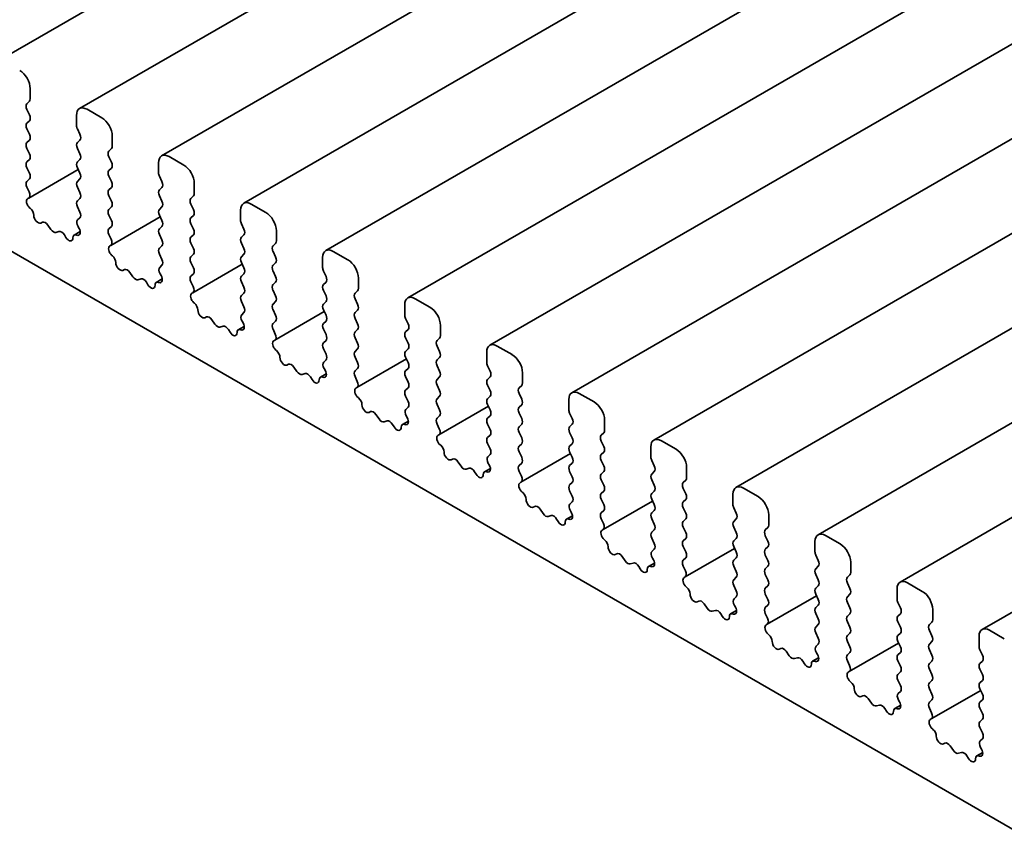
# Model space of a CAD drawing. Units: millimetres. Extents: x 0 to 3559, y 0 to 562.
# Drawn here: x 391 to 425, y 170 to 197 of the extents above; entities that cross this region are included whole.
import ezdxf

# ---------------------------------------------------------------- set-up
doc = ezdxf.new("R2010")
doc.units = ezdxf.units.MM
doc.header["$LTSCALE"] = 1.5
doc.layers.add('Visible (ISO)', color=7, linetype='Continuous', lineweight=35)

msp = doc.modelspace()

# ---------------------------------------------------------------- linework, layer by layer
at = {"layer": 'Visible (ISO)'}
for p, q in [((390.714, 196.0748), (456.475, 234.0419)), ((393.4717, 194.4826), (459.2327, 232.4497)), ((396.2295, 192.8905), (461.9904, 230.8575)), ((398.9872, 191.2983), (464.7481, 229.2654)), ((401.7449, 189.7061), (467.5058, 227.6732)), ((404.5026, 188.1139), (470.2635, 226.081)), ((407.2603, 186.5218), (473.0213, 224.4889)), ((410.018, 184.9296), (475.779, 222.8967)), ((412.7758, 183.3374), (478.5367, 221.3045)), ((415.5335, 181.7453), (481.2944, 219.7124)), ((418.2912, 180.1531), (484.0521, 218.1202)), ((421.0489, 178.5609), (486.8098, 216.528)), ((423.8066, 176.9688), (489.5676, 214.9359)), ((353.8409, 211.2369), (425.8244, 169.6772)), ((391.8126, 194.8089), (391.8126, 195.1519)), ((391.6994, 194.6456), (391.7843, 194.7273)), ((391.7843, 194.2701), (391.6994, 194.4497)), ((393.3682, 194.2537), (393.3682, 193.9108)), ((394.2167, 194.1721), (393.7217, 194.4579)), ((391.6994, 193.9925), (391.7843, 194.0741)), ((391.7843, 193.6169), (391.6994, 193.7965)), ((393.3965, 193.7965), (393.4813, 193.6169)), ((391.6994, 193.3393), (391.7843, 193.4209)), ((393.4813, 193.4209), (393.3965, 193.3393)), ((394.5703, 193.2168), (394.5703, 193.5597)), ((391.7843, 192.9637), (391.6994, 193.1433)), ((393.3965, 193.1433), (393.4813, 192.9637)), ((394.4571, 193.0535), (394.542, 193.1351)), ((391.6994, 192.6861), (391.7843, 192.7677)), ((393.4813, 192.7677), (393.3965, 192.6861)), ((394.542, 192.6779), (394.4571, 192.8575)), ((396.1259, 192.6616), (396.1259, 192.3186)), ((396.9744, 192.5799), (396.4795, 192.8657)), ((391.7843, 192.3105), (391.6994, 192.4901)), ((391.761, 191.4729), (393.4236, 192.4328)), ((393.3965, 192.4901), (393.4813, 192.3105)), ((394.4571, 192.4003), (394.542, 192.4819)), ((391.6994, 192.0329), (391.7843, 192.1145)), ((393.4813, 192.1145), (393.3965, 192.0329)), ((394.542, 192.0247), (394.4571, 192.2043)), ((396.1542, 192.2043), (396.239, 192.0247)), ((397.328, 191.6246), (397.328, 191.9675)), ((391.7741, 191.6787), (391.6994, 191.8369)), ((393.3965, 191.8369), (393.4813, 191.6573)), ((394.4571, 191.7471), (394.542, 191.8287)), ((396.239, 191.8287), (396.1542, 191.7471)), ((391.7291, 191.4547), (391.7607, 191.4727)), ((393.4813, 191.4613), (393.3965, 191.3797)), ((394.542, 191.3715), (394.4571, 191.5511)), ((396.1542, 191.5511), (396.239, 191.3715)), ((397.2148, 191.4613), (397.2997, 191.543)), ((391.8201, 191.1215), (391.7988, 191.1391)), ((393.3965, 191.1837), (393.4813, 191.0041)), ((394.4571, 191.0939), (394.542, 191.1755)), ((396.239, 191.1755), (396.1542, 191.0939)), ((397.2997, 191.0857), (397.2148, 191.2654)), ((398.8836, 191.0694), (398.8836, 190.7265)), ((399.7321, 190.9877), (399.2372, 191.2735)), ((392.221, 190.6601), (392.1685, 190.6346)), ((393.4813, 190.8081), (393.4066, 190.7362)), ((394.542, 190.7183), (394.4571, 190.8979)), ((394.5187, 189.8807), (396.1813, 190.8406)), ((396.1542, 190.8979), (396.239, 190.7183)), ((397.2148, 190.8081), (397.2997, 190.8898)), ((392.5055, 190.4162), (392.4016, 190.5662)), ((392.7792, 190.3482), (392.6752, 190.3182)), ((393.2908, 190.2283), (393.4919, 190.3444)), ((393.42, 190.5147), (393.4516, 190.4602)), ((394.4571, 190.4407), (394.542, 190.5223)), ((396.239, 190.5223), (396.1542, 190.4407)), ((397.2997, 190.4325), (397.2148, 190.6122)), ((398.9119, 190.6122), (398.9968, 190.4325)), ((400.0857, 190.0324), (400.0857, 190.3754)), ((393.0123, 190.1475), (392.9597, 190.2336)), ((393.382, 190.2251), (393.3607, 190.232)), ((394.5318, 190.0866), (394.4571, 190.2447)), ((396.1542, 190.2447), (396.239, 190.0651)), ((397.2148, 190.1549), (397.2997, 190.2366)), ((397.2997, 189.7793), (397.2148, 189.959)), ((398.9968, 190.2366), (398.9119, 190.1549)), ((398.9119, 189.959), (398.9968, 189.7793)), ((394.4868, 189.8625), (394.5184, 189.8806)), ((396.239, 189.8691), (396.1542, 189.7875)), ((399.9726, 189.8691), (400.0574, 189.9508)), ((400.0574, 189.4936), (399.9726, 189.6732)), ((402.4899, 189.3956), (401.9949, 189.6813)), ((394.5778, 189.5293), (394.5565, 189.547)), ((396.1542, 189.5915), (396.239, 189.4119)), ((397.2148, 189.5017), (397.2997, 189.5834)), ((397.2997, 189.1261), (397.2148, 189.3058)), ((398.9968, 189.5834), (398.9119, 189.5017)), ((398.9119, 189.3058), (398.9968, 189.1261)), ((399.9726, 189.2159), (400.0574, 189.2976)), ((401.6413, 189.4772), (401.6413, 189.1343)), ((394.9787, 189.0679), (394.9262, 189.0425)), ((395.2632, 188.824), (395.1593, 188.9741)), ((396.239, 189.2159), (396.1643, 189.1441)), ((397.2764, 188.2885), (398.939, 189.2484)), ((400.0574, 188.8404), (399.9726, 189.02)), ((401.6696, 189.02), (401.7545, 188.8404)), ((395.5369, 188.7561), (395.4329, 188.726)), ((395.77, 188.5553), (395.7175, 188.6414)), ((396.0485, 188.6361), (396.2496, 188.7522)), ((396.1397, 188.6329), (396.1184, 188.6398)), ((396.1777, 188.9226), (396.2093, 188.868)), ((397.2148, 188.8485), (397.2997, 188.9302)), ((397.2896, 188.4944), (397.2148, 188.6526)), ((398.9968, 188.9302), (398.9119, 188.8485)), ((398.9119, 188.6526), (398.9968, 188.4729)), ((399.9726, 188.5627), (400.0574, 188.6444)), ((401.7545, 188.6444), (401.6696, 188.5627)), ((402.8434, 188.4403), (402.8434, 188.7832)), ((400.0574, 188.1872), (399.9726, 188.3668)), ((401.6696, 188.3668), (401.7545, 188.1872)), ((402.7303, 188.277), (402.8151, 188.3586)), ((397.2445, 188.2703), (397.2762, 188.2884)), ((398.9968, 188.277), (398.9119, 188.1953)), ((398.9119, 187.9994), (398.9968, 187.8197)), ((399.9726, 187.9096), (400.0574, 187.9912)), ((401.7545, 187.9912), (401.6696, 187.9096)), ((402.8151, 187.9014), (402.7303, 188.081)), ((405.2476, 187.8034), (404.7526, 188.0892)), ((397.3355, 187.9371), (397.3142, 187.9548)), ((400.0574, 187.534), (399.9726, 187.7136)), ((400.0341, 186.6964), (401.6967, 187.6563)), ((401.6696, 187.7136), (401.7545, 187.534)), ((402.7303, 187.6238), (402.8151, 187.7054)), ((404.3991, 187.8851), (404.3991, 187.5421)), ((397.7364, 187.4757), (397.6839, 187.4503)), ((398.0209, 187.2319), (397.917, 187.3819)), ((398.9968, 187.6238), (398.922, 187.5519)), ((398.9354, 187.3304), (398.9671, 187.2758)), ((399.9726, 187.2564), (400.0574, 187.338)), ((401.7545, 187.338), (401.6696, 187.2564)), ((402.8151, 187.2482), (402.7303, 187.4278)), ((404.4273, 187.4278), (404.5122, 187.2482)), ((398.2946, 187.1639), (398.1907, 187.1339)), ((398.5277, 186.9631), (398.4752, 187.0492)), ((398.8062, 187.0439), (399.0073, 187.16)), ((398.8974, 187.0407), (398.8761, 187.0477)), ((400.0473, 186.9022), (399.9726, 187.0604)), ((401.6696, 187.0604), (401.7545, 186.8808)), ((402.7303, 186.9706), (402.8151, 187.0522)), ((404.5122, 187.0522), (404.4273, 186.9706)), ((405.6011, 186.8481), (405.6011, 187.191)), ((400.0023, 186.6782), (400.0339, 186.6962)), ((401.7545, 186.6848), (401.6696, 186.6032)), ((402.8151, 186.595), (402.7303, 186.7746)), ((404.4273, 186.7746), (404.5122, 186.595)), ((405.488, 186.6848), (405.5729, 186.7665)), ((400.0932, 186.345), (400.0719, 186.3626)), ((401.6696, 186.4072), (401.7545, 186.2276)), ((402.7303, 186.3174), (402.8151, 186.399)), ((404.5122, 186.399), (404.4273, 186.3174)), ((405.5729, 186.3092), (405.488, 186.4888)), ((408.0053, 186.2112), (407.5103, 186.497)), ((401.7545, 186.0316), (401.6798, 185.9597)), ((402.8151, 185.9418), (402.7303, 186.1214)), ((402.7919, 185.1042), (404.4544, 186.0641)), ((404.4273, 186.1214), (404.5122, 185.9418)), ((405.488, 186.0316), (405.5729, 186.1133)), ((407.1568, 186.2929), (407.1568, 185.95)), ((400.4941, 185.8836), (400.4416, 185.8581)), ((400.7787, 185.6397), (400.6747, 185.7897)), ((401.6932, 185.7382), (401.7248, 185.6837)), ((402.7303, 185.6642), (402.8151, 185.7458)), ((404.5122, 185.7458), (404.4273, 185.6642)), ((405.5729, 185.656), (405.488, 185.8357)), ((407.1851, 185.8357), (407.2699, 185.656)), ((401.0523, 185.5717), (400.9484, 185.5417)), ((401.2854, 185.371), (401.2329, 185.457)), ((401.5639, 185.4518), (401.765, 185.5679)), ((401.6551, 185.4485), (401.6338, 185.4555)), ((402.805, 185.3101), (402.7303, 185.4682)), ((404.4273, 185.4682), (404.5122, 185.2886)), ((405.488, 185.3784), (405.5729, 185.4601)), ((407.2699, 185.4601), (407.1851, 185.3784)), ((408.3589, 185.2559), (408.3589, 185.5989)), ((402.76, 185.086), (402.7916, 185.1041)), ((404.5122, 185.0926), (404.4273, 185.011)), ((405.5729, 185.0028), (405.488, 185.1825)), ((407.1851, 185.1825), (407.2699, 185.0028)), ((408.2457, 185.0926), (408.3306, 185.1743)), ((402.8509, 184.7528), (402.8296, 184.7705)), ((404.4273, 184.815), (404.5122, 184.6354)), ((405.488, 184.7252), (405.5729, 184.8069)), ((407.2699, 184.8069), (407.1851, 184.7252)), ((408.3306, 184.7171), (408.2457, 184.8967)), ((409.9145, 184.7007), (409.9145, 184.3578)), ((410.763, 184.6191), (410.268, 184.9048)), ((404.5122, 184.4394), (404.4375, 184.3676)), ((405.5729, 184.3496), (405.488, 184.5293)), ((405.5496, 183.512), (407.2121, 184.4719)), ((407.1851, 184.5293), (407.2699, 184.3496)), ((408.2457, 184.4394), (408.3306, 184.5211)), ((403.2519, 184.2914), (403.1993, 184.266)), ((403.5364, 184.0475), (403.4324, 184.1976)), ((404.4509, 184.1461), (404.4825, 184.0915)), ((405.488, 184.072), (405.5729, 184.1537)), ((407.2699, 184.1537), (407.1851, 184.072)), ((408.3306, 184.0639), (408.2457, 184.2435)), ((409.9428, 184.2435), (410.0276, 184.0639)), ((411.1166, 183.6638), (411.1166, 184.0067)), ((403.81, 183.9796), (403.7061, 183.9495)), ((404.0431, 183.7788), (403.9906, 183.8649)), ((404.3216, 183.8596), (404.5227, 183.9757)), ((404.4128, 183.8564), (404.3915, 183.8633)), ((405.5627, 183.7179), (405.488, 183.8761)), ((407.1851, 183.8761), (407.2699, 183.6964)), ((408.2457, 183.7862), (408.3306, 183.8679)), ((410.0276, 183.8679), (409.9428, 183.7862)), ((405.5177, 183.4938), (405.5493, 183.5119)), ((407.2699, 183.5005), (407.1851, 183.4188)), ((408.3306, 183.4107), (408.2457, 183.5903)), ((409.9428, 183.5903), (410.0276, 183.4107)), ((411.0034, 183.5005), (411.0883, 183.5821)), ((405.6086, 183.1606), (405.5873, 183.1783)), ((407.1851, 183.2229), (407.2699, 183.0432)), ((408.2457, 183.133), (408.3306, 183.2147)), ((410.0276, 183.2147), (409.9428, 183.133)), ((411.0883, 183.1249), (411.0034, 183.3045)), ((412.6722, 183.1086), (412.6722, 182.7656)), ((413.5207, 183.0269), (413.0258, 183.3127)), ((406.0096, 182.6992), (405.9571, 182.6738)), ((407.2699, 182.8473), (407.1952, 182.7754)), ((408.3306, 182.7575), (408.2457, 182.9371)), ((408.3073, 181.9199), (409.9699, 182.8798)), ((409.9428, 182.9371), (410.0276, 182.7575)), ((411.0034, 182.8473), (411.0883, 182.9289)), ((406.2941, 182.4554), (406.1901, 182.6054)), ((406.5678, 182.3874), (406.4638, 182.3574)), ((407.0794, 182.2674), (407.2805, 182.3835)), ((407.2086, 182.5539), (407.2402, 182.4993)), ((408.2457, 182.4798), (408.3306, 182.5615)), ((410.0276, 182.5615), (409.9428, 182.4798)), ((411.0883, 182.4717), (411.0034, 182.6513)), ((412.7005, 182.6513), (412.7853, 182.4717)), ((413.8743, 182.0716), (413.8743, 182.4145)), ((406.8009, 182.1866), (406.7483, 182.2727)), ((407.1706, 182.2642), (407.1493, 182.2712)), ((408.3204, 182.1257), (408.2457, 182.2839)), ((409.9428, 182.2839), (410.0276, 182.1043)), ((411.0034, 182.1941), (411.0883, 182.2757)), ((412.7853, 182.2757), (412.7005, 182.1941)), ((408.2754, 181.9017), (408.307, 181.9197)), ((410.0276, 181.9083), (409.9428, 181.8267)), ((411.0883, 181.8185), (411.0034, 181.9981)), ((412.7005, 181.9981), (412.7853, 181.8185)), ((413.7611, 181.9083), (413.846, 181.99)), ((413.846, 181.5327), (413.7611, 181.7123)), ((416.2784, 181.4347), (415.7835, 181.7205)), ((408.3664, 181.5685), (408.3451, 181.5861)), ((409.9428, 181.6307), (410.0276, 181.4511)), ((411.0034, 181.5409), (411.0883, 181.6225)), ((412.7853, 181.6225), (412.7005, 181.5409)), ((415.4299, 181.5164), (415.4299, 181.1735)), ((408.7673, 181.1071), (408.7148, 181.0816)), ((410.0276, 181.2551), (409.9529, 181.1832)), ((411.0883, 181.1653), (411.0034, 181.3449)), ((411.065, 180.3277), (412.7276, 181.2876)), ((412.7005, 181.3449), (412.7853, 181.1653)), ((413.7611, 181.2551), (413.846, 181.3368)), ((413.846, 180.8795), (413.7611, 181.0591)), ((415.4582, 181.0591), (415.5431, 180.8795)), ((409.0518, 180.8632), (408.9479, 181.0132)), ((409.3255, 180.7952), (409.2215, 180.7652)), ((409.8371, 180.6753), (410.0382, 180.7914)), ((409.9663, 180.9617), (409.9979, 180.9072)), ((411.0034, 180.8877), (411.0883, 180.9693)), ((411.0781, 180.5336), (411.0034, 180.6917)), ((412.7853, 180.9693), (412.7005, 180.8877)), ((412.7005, 180.6917), (412.7853, 180.5121)), ((416.632, 180.4794), (416.632, 180.8224)), ((409.5586, 180.5945), (409.506, 180.6805)), ((409.9283, 180.672), (409.907, 180.679)), ((413.7611, 180.6019), (413.846, 180.6836)), ((413.846, 180.2263), (413.7611, 180.4059)), ((415.5431, 180.6836), (415.4582, 180.6019)), ((415.4582, 180.4059), (415.5431, 180.2263)), ((416.5189, 180.3161), (416.6037, 180.3978)), ((411.0331, 180.3095), (411.0647, 180.3276)), ((412.7853, 180.3161), (412.7005, 180.2345)), ((412.7005, 180.0385), (412.7853, 179.8589)), ((413.7611, 179.9487), (413.846, 180.0304)), ((415.5431, 180.0304), (415.4582, 179.9487)), ((416.6037, 179.9405), (416.5189, 180.1202)), ((419.0362, 179.8426), (418.5412, 180.1283)), ((411.1241, 179.9763), (411.1028, 179.994)), ((413.846, 179.5731), (413.7611, 179.7528)), ((413.8227, 178.7355), (415.4853, 179.6954)), ((415.4582, 179.7528), (415.5431, 179.5731)), ((416.5189, 179.6629), (416.6037, 179.7446)), ((418.1876, 179.9242), (418.1876, 179.5813)), ((411.525, 179.5149), (411.4725, 179.4895)), ((411.8095, 179.271), (411.7056, 179.4211)), ((412.7853, 179.6629), (412.7106, 179.591)), ((412.724, 179.3696), (412.7556, 179.315)), ((413.7611, 179.2955), (413.846, 179.3772)), ((415.5431, 179.3772), (415.4582, 179.2955)), ((416.6037, 179.2873), (416.5189, 179.467)), ((418.2159, 179.467), (418.3008, 179.2873)), ((412.0832, 179.203), (411.9792, 179.173)), ((412.3163, 179.0023), (412.2638, 179.0884)), ((412.5948, 179.0831), (412.7959, 179.1992)), ((412.686, 179.0799), (412.6647, 179.0868)), ((413.8359, 178.9414), (413.7611, 179.0996)), ((415.4582, 179.0996), (415.5431, 178.9199)), ((416.5189, 179.0097), (416.6037, 179.0914)), ((418.3008, 179.0914), (418.2159, 179.0097)), ((419.3897, 178.8873), (419.3897, 179.2302)), ((413.7908, 178.7173), (413.8225, 178.7354)), ((415.5431, 178.724), (415.4582, 178.6423)), ((416.6037, 178.6342), (416.5189, 178.8138)), ((418.2159, 178.8138), (418.3008, 178.6342)), ((419.2766, 178.724), (419.3614, 178.8056)), ((413.8818, 178.3841), (413.8605, 178.4018)), ((415.4582, 178.4464), (415.5431, 178.2667)), ((416.5189, 178.3565), (416.6037, 178.4382)), ((418.3008, 178.4382), (418.2159, 178.3565)), ((419.3614, 178.3484), (419.2766, 178.528)), ((421.7939, 178.2504), (421.2989, 178.5362)), ((415.5431, 178.0708), (415.4683, 177.9989)), ((416.6037, 177.981), (416.5189, 178.1606)), ((416.5804, 177.1434), (418.243, 178.1032)), ((418.2159, 178.1606), (418.3008, 177.981)), ((419.2766, 178.0708), (419.3614, 178.1524)), ((420.9454, 178.332), (420.9454, 177.9891)), ((414.2827, 177.9227), (414.2302, 177.8973)), ((414.5672, 177.6789), (414.4633, 177.8289)), ((415.4817, 177.7774), (415.5134, 177.7228)), ((416.5189, 177.7033), (416.6037, 177.785)), ((418.3008, 177.785), (418.2159, 177.7033)), ((419.3614, 177.6952), (419.2766, 177.8748)), ((420.9736, 177.8748), (421.0585, 177.6952)), ((414.8409, 177.6109), (414.737, 177.5809)), ((415.074, 177.4101), (415.0215, 177.4962)), ((415.3525, 177.4909), (415.5536, 177.607)), ((415.4437, 177.4877), (415.4224, 177.4946)), ((416.5936, 177.3492), (416.5189, 177.5074)), ((418.2159, 177.5074), (418.3008, 177.3278)), ((419.2766, 177.4176), (419.3614, 177.4992)), ((421.0585, 177.4992), (420.9736, 177.4176)), ((422.1474, 177.2951), (422.1474, 177.638)), ((416.5486, 177.1251), (416.5802, 177.1432)), ((418.3008, 177.1318), (418.2159, 177.0501)), ((419.3614, 177.042), (419.2766, 177.2216)), ((420.9736, 177.2216), (421.0585, 177.042)), ((422.0343, 177.1318), (422.1191, 177.2134)), ((416.6395, 176.792), (416.6182, 176.8096)), ((418.2159, 176.8542), (418.3008, 176.6746)), ((419.2766, 176.7644), (419.3614, 176.846)), ((421.0585, 176.846), (420.9736, 176.7644)), ((422.1191, 176.7562), (422.0343, 176.9358)), ((423.7031, 176.7399), (423.7031, 176.397)), ((424.5516, 176.6582), (424.0566, 176.944)), ((418.3008, 176.4786), (418.2261, 176.4067)), ((419.3614, 176.3888), (419.2766, 176.5684)), ((419.3382, 175.5512), (421.0007, 176.5111)), ((420.9736, 176.5684), (421.0585, 176.3888)), ((422.0343, 176.4786), (422.1191, 176.5602)), ((417.0404, 176.3306), (416.9879, 176.3051)), ((417.325, 176.0867), (417.221, 176.2367)), ((418.2395, 176.1852), (418.2711, 176.1307)), ((419.2766, 176.1112), (419.3614, 176.1928)), ((421.0585, 176.1928), (420.9736, 176.1112)), ((422.1191, 176.103), (422.0343, 176.2826)), ((423.7314, 176.2826), (423.8162, 176.103)), ((417.5986, 176.0187), (417.4947, 175.9887)), ((417.8317, 175.818), (417.7792, 175.904)), ((418.1102, 175.8987), (418.3113, 176.0148)), ((418.2014, 175.8955), (418.1801, 175.9025)), ((419.3513, 175.7571), (419.2766, 175.9152)), ((420.9736, 175.9152), (421.0585, 175.7356)), ((422.0343, 175.8254), (422.1191, 175.9071)), ((423.8162, 175.9071), (423.7314, 175.8254)), ((419.3063, 175.533), (419.3379, 175.551)), ((421.0585, 175.5396), (420.9736, 175.458)), ((422.1191, 175.4498), (422.0343, 175.6294)), ((423.7314, 175.6294), (423.8162, 175.4498)), ((419.3972, 175.1998), (419.3759, 175.2174)), ((420.9736, 175.262), (421.0585, 175.0824)), ((422.0343, 175.1722), (422.1191, 175.2539)), ((423.8162, 175.2539), (423.7314, 175.1722)), ((419.7982, 174.7384), (419.7456, 174.713)), ((421.0585, 174.8864), (420.9838, 174.8145)), ((422.1191, 174.7966), (422.0343, 174.9762)), ((422.0959, 173.959), (423.7584, 174.9189)), ((423.7314, 174.9762), (423.8162, 174.7966)), ((420.0827, 174.4945), (419.9787, 174.6446)), ((420.3563, 174.4265), (420.2524, 174.3965)), ((420.8679, 174.3066), (421.069, 174.4227)), ((420.9972, 174.5931), (421.0288, 174.5385)), ((422.0343, 174.519), (422.1191, 174.6007)), ((423.8162, 174.6007), (423.7314, 174.519)), ((420.5894, 174.2258), (420.5369, 174.3119)), ((420.9591, 174.3034), (420.9378, 174.3103)), ((422.109, 174.1649), (422.0343, 174.323)), ((423.7314, 174.323), (423.8162, 174.1434)), ((422.064, 173.9408), (422.0956, 173.9589)), ((423.8162, 173.9475), (423.7314, 173.8658)), ((422.1549, 173.6076), (422.1336, 173.6253)), ((423.7314, 173.6699), (423.8162, 173.4902)), ((422.5559, 173.1462), (422.5033, 173.1208)), ((423.8162, 173.2943), (423.7415, 173.2224)), ((422.8404, 172.9023), (422.7364, 173.0524)), ((423.1141, 172.8344), (423.0101, 172.8044)), ((423.6257, 172.7144), (423.8268, 172.8305)), ((423.7549, 173.0009), (423.7865, 172.9463)), ((423.3472, 172.6336), (423.2946, 172.7197)), ((423.7169, 172.7112), (423.6956, 172.7181))]:
    msp.add_line(p, q, dxfattribs=at)
for centre, major_axis, start_param, end_param in [((391.459, 195.356), (-0.25, 0.433), 3.9269908, 5.4977871), ((391.8126, 194.4823), (-0.1, 0.1732), 0.1418971, 1.4288993), ((391.6711, 194.8906), (0.1, -0.1732), 0.1418971, 0.7853982), ((391.6711, 194.2374), (0.1, -0.1732), 0.1418971, 1.4288993), ((393.7217, 194.0496), (-0.25, 0.433), 5.4977871, 7.0685835), ((391.8126, 193.8292), (-0.1, 0.1732), 0.1418971, 1.4288993), ((394.2167, 193.7638), (-0.25, 0.433), 3.9269908, 5.4977871), ((391.6711, 193.5842), (0.1, -0.1732), 0.1418971, 1.4288993), ((393.5096, 193.8292), (0.1, -0.1732), 3.9269908, 4.5704919), ((393.3682, 193.5842), (0.1, -0.1732), 0.1418971, 1.4288993), ((391.8126, 193.176), (-0.1, 0.1732), 0.1418971, 1.4288993), ((393.5096, 193.176), (-0.1, 0.1732), 0.1418971, 1.4288993), ((391.6711, 192.931), (0.1, -0.1732), 0.1418971, 1.4288993), ((393.3682, 192.931), (0.1, -0.1732), 0.1418971, 1.4288993), ((394.5703, 192.8902), (-0.1, 0.1732), 0.1418971, 1.4288993), ((394.4288, 193.2984), (0.1, -0.1732), 0.1418971, 0.7853982), ((391.8126, 192.5228), (-0.1, 0.1732), 0.1418971, 1.4288993), ((393.5096, 192.5228), (-0.1, 0.1732), 0.1418971, 1.4288993), ((394.4288, 192.6452), (0.1, -0.1732), 0.1418971, 1.4288993), ((396.4795, 192.4574), (-0.25, 0.433), 5.4977871, 7.0685835), ((391.6711, 192.2778), (0.1, -0.1732), 0.1418971, 1.4288993), ((393.3682, 192.2778), (0.1, -0.1732), 0.1418971, 1.4288993), ((394.5703, 192.237), (-0.1, 0.1732), 0.1418971, 1.4288993), ((396.2673, 192.237), (0.1, -0.1732), 3.9269908, 4.5704919), ((396.9744, 192.1717), (-0.25, 0.433), 3.9269908, 5.4977871), ((391.8126, 191.8696), (-0.1, 0.1732), 0.1418971, 1.4288993), ((393.5096, 191.8696), (-0.1, 0.1732), 0.1418971, 1.4288993), ((394.4288, 191.992), (0.1, -0.1732), 0.1418971, 1.4288993), ((396.1259, 191.992), (0.1, -0.1732), 0.1418971, 1.4288993), ((391.661, 191.6461), (0.1, -0.1732), 6.2806299, 7.7120846), ((393.3682, 191.6246), (0.1, -0.1732), 0.1418971, 1.4288993), ((394.5703, 191.5838), (-0.1, 0.1732), 0.1418971, 1.4288993), ((396.2673, 191.5838), (-0.1, 0.1732), 0.1418971, 1.4288993), ((397.1866, 191.7063), (0.1, -0.1732), 0.1418971, 0.7853982), ((391.8289, 191.2813), (-0.1, 0.1732), 6.2806299, 8.424896), ((393.5096, 191.2164), (-0.1, 0.1732), 0.1418971, 1.4288993), ((394.4288, 191.3388), (0.1, -0.1732), 0.1418971, 1.4288993), ((396.1259, 191.3388), (0.1, -0.1732), 0.1418971, 1.4288993), ((397.328, 191.298), (-0.1, 0.1732), 0.1418971, 1.4288993), ((399.2372, 190.8653), (-0.25, 0.433), 5.4977871, 7.0685835), ((391.79, 190.9793), (-0.1, 0.1732), 3.908889, 5.2833033), ((393.3682, 190.9714), (0.1, -0.1732), 0.1418971, 1.4288993), ((394.5703, 190.9306), (-0.1, 0.1732), 0.1418971, 1.4288993), ((396.2673, 190.9306), (-0.1, 0.1732), 0.1418971, 1.4288993), ((397.1866, 191.0531), (0.1, -0.1732), 0.1418971, 1.4288993), ((399.7321, 190.5795), (-0.25, 0.433), 3.9269908, 5.4977871), ((392.0728, 190.8101), (0.1, -0.1732), 3.908889, 6.2411949), ((392.3167, 190.4846), (-0.1, 0.1732), 4.854286, 6.2411949), ((393.5198, 190.5729), (-0.1, 0.1732), 0.1418971, 1.5733518), ((394.4288, 190.6856), (0.1, -0.1732), 0.1418971, 1.4288993), ((396.1259, 190.6856), (0.1, -0.1732), 0.1418971, 1.4288993), ((397.328, 190.6448), (-0.1, 0.1732), 0.1418971, 1.4288993), ((399.025, 190.6448), (0.1, -0.1732), 3.9269908, 4.5704919), ((392.5904, 190.4978), (0.1, -0.1732), 4.854286, 6.1412883), ((392.864, 190.1686), (-0.1, 0.1732), 4.7543794, 6.1412883), ((393.3519, 190.402), (0.1, -0.1732), 5.712271, 7.8565371), ((394.5703, 190.2774), (-0.1, 0.1732), 0.1418971, 1.4288993), ((396.2673, 190.2774), (-0.1, 0.1732), 0.1418971, 1.4288993), ((397.1866, 190.3999), (0.1, -0.1732), 0.1418971, 1.4288993), ((398.8836, 190.3999), (0.1, -0.1732), 0.1418971, 1.4288993), ((393.108, 190.2124), (0.1, -0.1732), 4.7543794, 7.0866853), ((393.3908, 190.0551), (-0.1, 0.1732), 5.712271, 7.0866853), ((394.4187, 190.0539), (0.1, -0.1732), 6.2806299, 7.7120846), ((396.1259, 190.0324), (0.1, -0.1732), 0.1418971, 1.4288993), ((397.328, 189.9916), (-0.1, 0.1732), 0.1418971, 1.4288993), ((399.025, 189.9916), (-0.1, 0.1732), 0.1418971, 1.4288993), ((399.9443, 190.1141), (0.1, -0.1732), 0.1418971, 0.7853982), ((394.5866, 189.6891), (-0.1, 0.1732), 6.2806299, 8.424896), ((396.2673, 189.6242), (-0.1, 0.1732), 0.1418971, 1.4288993), ((397.1866, 189.7467), (0.1, -0.1732), 0.1418971, 1.4288993), ((398.8836, 189.7467), (0.1, -0.1732), 0.1418971, 1.4288993), ((400.0857, 189.7058), (-0.1, 0.1732), 0.1418971, 1.4288993), ((401.9949, 189.2731), (-0.25, 0.433), 5.4977871, 7.0685835), ((394.5477, 189.3871), (-0.1, 0.1732), 3.908889, 5.2833033), ((394.8305, 189.2179), (0.1, -0.1732), 3.908889, 6.2411949), ((396.1259, 189.3792), (0.1, -0.1732), 0.1418971, 1.4288993), ((397.328, 189.3384), (-0.1, 0.1732), 0.1418971, 1.4288993), ((399.025, 189.3384), (-0.1, 0.1732), 0.1418971, 1.4288993), ((399.9443, 189.4609), (0.1, -0.1732), 0.1418971, 1.4288993), ((402.4899, 188.9873), (-0.25, 0.433), 3.9269908, 5.4977871), ((395.0744, 188.8924), (-0.1, 0.1732), 4.854286, 6.2411949), ((396.2775, 188.9808), (-0.1, 0.1732), 0.1418971, 1.5733518), ((397.1866, 189.0935), (0.1, -0.1732), 0.1418971, 1.4288993), ((398.8836, 189.0935), (0.1, -0.1732), 0.1418971, 1.4288993), ((400.0857, 189.0526), (-0.1, 0.1732), 0.1418971, 1.4288993), ((401.7828, 189.0526), (0.1, -0.1732), 3.9269908, 4.5704919), ((395.3481, 188.9057), (0.1, -0.1732), 4.854286, 6.1412883), ((395.6217, 188.5764), (-0.1, 0.1732), 4.7543794, 6.1412883), ((396.1485, 188.4629), (-0.1, 0.1732), 5.712271, 7.0866853), ((396.1096, 188.8098), (0.1, -0.1732), 5.712271, 7.8565371), ((397.328, 188.6852), (-0.1, 0.1732), 0.1418971, 1.4288993), ((399.025, 188.6852), (-0.1, 0.1732), 0.1418971, 1.4288993), ((399.9443, 188.8077), (0.1, -0.1732), 0.1418971, 1.4288993), ((401.6413, 188.8077), (0.1, -0.1732), 0.1418971, 1.4288993), ((395.8657, 188.6203), (0.1, -0.1732), 4.7543794, 7.0866853), ((397.1764, 188.4617), (0.1, -0.1732), 6.2806299, 7.7120846), ((398.8836, 188.4403), (0.1, -0.1732), 0.1418971, 1.4288993), ((400.0857, 188.3995), (-0.1, 0.1732), 0.1418971, 1.4288993), ((401.7828, 188.3995), (-0.1, 0.1732), 0.1418971, 1.4288993), ((402.702, 188.5219), (0.1, -0.1732), 0.1418971, 0.7853982), ((397.3443, 188.097), (-0.1, 0.1732), 6.2806299, 8.424896), ((399.025, 188.032), (-0.1, 0.1732), 0.1418971, 1.4288993), ((399.9443, 188.1545), (0.1, -0.1732), 0.1418971, 1.4288993), ((401.6413, 188.1545), (0.1, -0.1732), 0.1418971, 1.4288993), ((402.8434, 188.1137), (-0.1, 0.1732), 0.1418971, 1.4288993), ((404.7526, 187.6809), (-0.25, 0.433), 5.4977871, 7.0685835), ((397.3054, 187.795), (-0.1, 0.1732), 3.908889, 5.2833033), ((397.5882, 187.6258), (0.1, -0.1732), 3.908889, 6.2411949), ((398.8836, 187.7871), (0.1, -0.1732), 0.1418971, 1.4288993), ((400.0857, 187.7463), (-0.1, 0.1732), 0.1418971, 1.4288993), ((401.7828, 187.7463), (-0.1, 0.1732), 0.1418971, 1.4288993), ((402.702, 187.8687), (0.1, -0.1732), 0.1418971, 1.4288993), ((405.2476, 187.3952), (-0.25, 0.433), 3.9269908, 5.4977871), ((397.8321, 187.3003), (-0.1, 0.1732), 4.854286, 6.2411949), ((399.0352, 187.3886), (-0.1, 0.1732), 0.1418971, 1.5733518), ((399.9443, 187.5013), (0.1, -0.1732), 0.1418971, 1.4288993), ((401.6413, 187.5013), (0.1, -0.1732), 0.1418971, 1.4288993), ((402.8434, 187.4605), (-0.1, 0.1732), 0.1418971, 1.4288993), ((404.5405, 187.4605), (0.1, -0.1732), 3.9269908, 4.5704919), ((398.1058, 187.3135), (0.1, -0.1732), 4.854286, 6.1412883), ((398.3795, 186.9843), (-0.1, 0.1732), 4.7543794, 6.1412883), ((398.9062, 186.8707), (-0.1, 0.1732), 5.712271, 7.0866853), ((398.8673, 187.2177), (0.1, -0.1732), 5.712271, 7.8565371), ((400.0857, 187.0931), (-0.1, 0.1732), 0.1418971, 1.4288993), ((401.7828, 187.0931), (-0.1, 0.1732), 0.1418971, 1.4288993), ((402.702, 187.2155), (0.1, -0.1732), 0.1418971, 1.4288993), ((404.3991, 187.2155), (0.1, -0.1732), 0.1418971, 1.4288993), ((398.6234, 187.0281), (0.1, -0.1732), 4.7543794, 7.0866853), ((400.102, 186.5048), (-0.1, 0.1732), 6.2806299, 8.424896), ((399.9341, 186.8696), (0.1, -0.1732), 6.2806299, 7.7120846), ((401.6413, 186.8481), (0.1, -0.1732), 0.1418971, 1.4288993), ((402.8434, 186.8073), (-0.1, 0.1732), 0.1418971, 1.4288993), ((404.5405, 186.8073), (-0.1, 0.1732), 0.1418971, 1.4288993), ((405.6011, 186.5215), (-0.1, 0.1732), 0.1418971, 1.4288993), ((405.4597, 186.9298), (0.1, -0.1732), 0.1418971, 0.7853982), ((400.0631, 186.2028), (-0.1, 0.1732), 3.908889, 5.2833033), ((401.7828, 186.4399), (-0.1, 0.1732), 0.1418971, 1.4288993), ((402.8434, 186.1541), (-0.1, 0.1732), 0.1418971, 1.4288993), ((402.702, 186.5623), (0.1, -0.1732), 0.1418971, 1.4288993), ((404.5405, 186.1541), (-0.1, 0.1732), 0.1418971, 1.4288993), ((404.3991, 186.5623), (0.1, -0.1732), 0.1418971, 1.4288993), ((407.5103, 186.0888), (-0.25, 0.433), 5.4977871, 7.0685835), ((400.3459, 186.0336), (0.1, -0.1732), 3.908889, 6.2411949), ((401.6413, 186.1949), (0.1, -0.1732), 0.1418971, 1.4288993), ((405.6011, 185.8683), (-0.1, 0.1732), 0.1418971, 1.4288993), ((405.4597, 186.2766), (0.1, -0.1732), 0.1418971, 1.4288993), ((408.0053, 185.803), (-0.25, 0.433), 3.9269908, 5.4977871), ((400.5899, 185.7081), (-0.1, 0.1732), 4.854286, 6.2411949), ((401.7929, 185.7964), (-0.1, 0.1732), 0.1418971, 1.5733518), ((401.625, 185.6255), (0.1, -0.1732), 5.712271, 7.8565371), ((402.8434, 185.5009), (-0.1, 0.1732), 0.1418971, 1.4288993), ((402.702, 185.9091), (0.1, -0.1732), 0.1418971, 1.4288993), ((404.5405, 185.5009), (-0.1, 0.1732), 0.1418971, 1.4288993), ((404.3991, 185.9091), (0.1, -0.1732), 0.1418971, 1.4288993), ((405.4597, 185.6234), (0.1, -0.1732), 0.1418971, 1.4288993), ((407.2982, 185.8683), (0.1, -0.1732), 3.9269908, 4.5704919), ((407.1568, 185.6234), (0.1, -0.1732), 0.1418971, 1.4288993), ((400.8635, 185.7213), (0.1, -0.1732), 4.854286, 6.1412883), ((401.1372, 185.3921), (-0.1, 0.1732), 4.7543794, 6.1412883), ((401.3811, 185.4359), (0.1, -0.1732), 4.7543794, 7.0866853), ((401.6639, 185.2786), (-0.1, 0.1732), 5.712271, 7.0866853), ((405.6011, 185.2151), (-0.1, 0.1732), 0.1418971, 1.4288993), ((407.2982, 185.2151), (-0.1, 0.1732), 0.1418971, 1.4288993), ((402.8597, 184.9126), (-0.1, 0.1732), 6.2806299, 8.424896), ((402.6919, 185.2774), (0.1, -0.1732), 6.2806299, 7.7120846), ((404.5405, 184.8477), (-0.1, 0.1732), 0.1418971, 1.4288993), ((404.3991, 185.2559), (0.1, -0.1732), 0.1418971, 1.4288993), ((405.4597, 184.9702), (0.1, -0.1732), 0.1418971, 1.4288993), ((407.1568, 184.9702), (0.1, -0.1732), 0.1418971, 1.4288993), ((408.3589, 184.9293), (-0.1, 0.1732), 0.1418971, 1.4288993), ((408.2174, 185.3376), (0.1, -0.1732), 0.1418971, 0.7853982), ((402.8208, 184.6106), (-0.1, 0.1732), 3.908889, 5.2833033), ((405.6011, 184.5619), (-0.1, 0.1732), 0.1418971, 1.4288993), ((407.2982, 184.5619), (-0.1, 0.1732), 0.1418971, 1.4288993), ((408.2174, 184.6844), (0.1, -0.1732), 0.1418971, 1.4288993), ((410.268, 184.4966), (-0.25, 0.433), 5.4977871, 7.0685835), ((403.1036, 184.4414), (0.1, -0.1732), 3.908889, 6.2411949), ((404.5506, 184.2043), (-0.1, 0.1732), 0.1418971, 1.5733518), ((404.3991, 184.6027), (0.1, -0.1732), 0.1418971, 1.4288993), ((405.4597, 184.317), (0.1, -0.1732), 0.1418971, 1.4288993), ((407.1568, 184.317), (0.1, -0.1732), 0.1418971, 1.4288993), ((408.3589, 184.2761), (-0.1, 0.1732), 0.1418971, 1.4288993), ((410.0559, 184.2761), (0.1, -0.1732), 3.9269908, 4.5704919), ((410.763, 184.2108), (-0.25, 0.433), 3.9269908, 5.4977871), ((403.3476, 184.1159), (-0.1, 0.1732), 4.854286, 6.2411949), ((403.6212, 184.1292), (0.1, -0.1732), 4.854286, 6.1412883), ((403.8949, 183.7999), (-0.1, 0.1732), 4.7543794, 6.1412883), ((404.3827, 184.0333), (0.1, -0.1732), 5.712271, 7.8565371), ((405.6011, 183.9087), (-0.1, 0.1732), 0.1418971, 1.4288993), ((407.2982, 183.9087), (-0.1, 0.1732), 0.1418971, 1.4288993), ((408.2174, 184.0312), (0.1, -0.1732), 0.1418971, 1.4288993), ((409.9145, 184.0312), (0.1, -0.1732), 0.1418971, 1.4288993), ((404.1389, 183.8437), (0.1, -0.1732), 4.7543794, 7.0866853), ((404.4216, 183.6864), (-0.1, 0.1732), 5.712271, 7.0866853), ((405.4496, 183.6852), (0.1, -0.1732), 6.2806299, 7.7120846), ((407.1568, 183.6638), (0.1, -0.1732), 0.1418971, 1.4288993), ((408.3589, 183.6229), (-0.1, 0.1732), 0.1418971, 1.4288993), ((410.0559, 183.6229), (-0.1, 0.1732), 0.1418971, 1.4288993), ((405.6174, 183.3205), (-0.1, 0.1732), 6.2806299, 8.424896), ((407.2982, 183.2555), (-0.1, 0.1732), 0.1418971, 1.4288993), ((408.2174, 183.378), (0.1, -0.1732), 0.1418971, 1.4288993), ((409.9145, 183.378), (0.1, -0.1732), 0.1418971, 1.4288993), ((411.1166, 183.3372), (-0.1, 0.1732), 0.1418971, 1.4288993), ((410.9751, 183.7454), (0.1, -0.1732), 0.1418971, 0.7853982), ((413.0258, 182.9044), (-0.25, 0.433), 5.4977871, 7.0685835), ((405.5785, 183.0185), (-0.1, 0.1732), 3.908889, 5.2833033), ((407.1568, 183.0106), (0.1, -0.1732), 0.1418971, 1.4288993), ((408.3589, 182.9697), (-0.1, 0.1732), 0.1418971, 1.4288993), ((410.0559, 182.9697), (-0.1, 0.1732), 0.1418971, 1.4288993), ((410.9751, 183.0922), (0.1, -0.1732), 0.1418971, 1.4288993), ((413.5207, 182.6187), (-0.25, 0.433), 3.9269908, 5.4977871), ((405.8613, 182.8493), (0.1, -0.1732), 3.908889, 6.2411949), ((406.1053, 182.5238), (-0.1, 0.1732), 4.854286, 6.2411949), ((407.3083, 182.6121), (-0.1, 0.1732), 0.1418971, 1.5733518), ((408.2174, 182.7248), (0.1, -0.1732), 0.1418971, 1.4288993), ((409.9145, 182.7248), (0.1, -0.1732), 0.1418971, 1.4288993), ((411.1166, 182.684), (-0.1, 0.1732), 0.1418971, 1.4288993), ((412.8136, 182.684), (0.1, -0.1732), 3.9269908, 4.5704919), ((406.379, 182.537), (0.1, -0.1732), 4.854286, 6.1412883), ((406.6526, 182.2078), (-0.1, 0.1732), 4.7543794, 6.1412883), ((407.1405, 182.4411), (0.1, -0.1732), 5.712271, 7.8565371), ((408.3589, 182.3166), (-0.1, 0.1732), 0.1418971, 1.4288993), ((410.0559, 182.3166), (-0.1, 0.1732), 0.1418971, 1.4288993), ((410.9751, 182.439), (0.1, -0.1732), 0.1418971, 1.4288993), ((412.6722, 182.439), (0.1, -0.1732), 0.1418971, 1.4288993), ((406.8966, 182.2516), (0.1, -0.1732), 4.7543794, 7.0866853), ((407.1794, 182.0942), (-0.1, 0.1732), 5.712271, 7.0866853), ((408.2073, 182.0931), (0.1, -0.1732), 6.2806299, 7.7120846), ((409.9145, 182.0716), (0.1, -0.1732), 0.1418971, 1.4288993), ((411.1166, 182.0308), (-0.1, 0.1732), 0.1418971, 1.4288993), ((412.8136, 182.0308), (-0.1, 0.1732), 0.1418971, 1.4288993), ((413.7329, 182.1533), (0.1, -0.1732), 0.1418971, 0.7853982), ((408.3752, 181.7283), (-0.1, 0.1732), 6.2806299, 8.424896), ((410.0559, 181.6634), (-0.1, 0.1732), 0.1418971, 1.4288993), ((410.9751, 181.7858), (0.1, -0.1732), 0.1418971, 1.4288993), ((412.6722, 181.7858), (0.1, -0.1732), 0.1418971, 1.4288993), ((413.8743, 181.745), (-0.1, 0.1732), 0.1418971, 1.4288993), ((415.7835, 181.3123), (-0.25, 0.433), 5.4977871, 7.0685835), ((408.3363, 181.4263), (-0.1, 0.1732), 3.908889, 5.2833033), ((409.9145, 181.4184), (0.1, -0.1732), 0.1418971, 1.4288993), ((411.1166, 181.3776), (-0.1, 0.1732), 0.1418971, 1.4288993), ((412.8136, 181.3776), (-0.1, 0.1732), 0.1418971, 1.4288993), ((413.7329, 181.5001), (0.1, -0.1732), 0.1418971, 1.4288993), ((416.2784, 181.0265), (-0.25, 0.433), 3.9269908, 5.4977871), ((408.6191, 181.2571), (0.1, -0.1732), 3.908889, 6.2411949), ((408.863, 180.9316), (-0.1, 0.1732), 4.854286, 6.2411949), ((410.0661, 181.0199), (-0.1, 0.1732), 0.1418971, 1.5733518), ((410.9751, 181.1326), (0.1, -0.1732), 0.1418971, 1.4288993), ((412.6722, 181.1326), (0.1, -0.1732), 0.1418971, 1.4288993), ((413.8743, 181.0918), (-0.1, 0.1732), 0.1418971, 1.4288993), ((415.5713, 181.0918), (0.1, -0.1732), 3.9269908, 4.5704919), ((409.1367, 180.9448), (0.1, -0.1732), 4.854286, 6.1412883), ((409.4103, 180.6156), (-0.1, 0.1732), 4.7543794, 6.1412883), ((409.9371, 180.502), (-0.1, 0.1732), 5.712271, 7.0866853), ((409.8982, 180.849), (0.1, -0.1732), 5.712271, 7.8565371), ((411.1166, 180.7244), (-0.1, 0.1732), 0.1418971, 1.4288993), ((412.8136, 180.7244), (-0.1, 0.1732), 0.1418971, 1.4288993), ((413.7329, 180.8469), (0.1, -0.1732), 0.1418971, 1.4288993), ((415.4299, 180.8469), (0.1, -0.1732), 0.1418971, 1.4288993), ((409.6543, 180.6594), (0.1, -0.1732), 4.7543794, 7.0866853), ((410.965, 180.5009), (0.1, -0.1732), 6.2806299, 7.7120846), ((412.6722, 180.4794), (0.1, -0.1732), 0.1418971, 1.4288993), ((413.8743, 180.4386), (-0.1, 0.1732), 0.1418971, 1.4288993), ((415.5713, 180.4386), (-0.1, 0.1732), 0.1418971, 1.4288993), ((416.4906, 180.5611), (0.1, -0.1732), 0.1418971, 0.7853982), ((411.1329, 180.1361), (-0.1, 0.1732), 6.2806299, 8.424896), ((412.8136, 180.0712), (-0.1, 0.1732), 0.1418971, 1.4288993), ((413.7329, 180.1937), (0.1, -0.1732), 0.1418971, 1.4288993), ((415.4299, 180.1937), (0.1, -0.1732), 0.1418971, 1.4288993), ((416.632, 180.1528), (-0.1, 0.1732), 0.1418971, 1.4288993), ((418.5412, 179.7201), (-0.25, 0.433), 5.4977871, 7.0685835), ((411.094, 179.8341), (-0.1, 0.1732), 3.908889, 5.2833033), ((411.3768, 179.6649), (0.1, -0.1732), 3.908889, 6.2411949), ((412.6722, 179.8262), (0.1, -0.1732), 0.1418971, 1.4288993), ((413.8743, 179.7854), (-0.1, 0.1732), 0.1418971, 1.4288993), ((415.5713, 179.7854), (-0.1, 0.1732), 0.1418971, 1.4288993), ((416.4906, 179.9079), (0.1, -0.1732), 0.1418971, 1.4288993), ((419.0362, 179.4343), (-0.25, 0.433), 3.9269908, 5.4977871), ((411.6207, 179.3394), (-0.1, 0.1732), 4.854286, 6.2411949), ((412.8238, 179.4277), (-0.1, 0.1732), 0.1418971, 1.5733518), ((413.7329, 179.5405), (0.1, -0.1732), 0.1418971, 1.4288993), ((415.4299, 179.5405), (0.1, -0.1732), 0.1418971, 1.4288993), ((416.632, 179.4996), (-0.1, 0.1732), 0.1418971, 1.4288993), ((418.3291, 179.4996), (0.1, -0.1732), 3.9269908, 4.5704919), ((411.8944, 179.3527), (0.1, -0.1732), 4.854286, 6.1412883), ((412.168, 179.0234), (-0.1, 0.1732), 4.7543794, 6.1412883), ((412.6948, 178.9099), (-0.1, 0.1732), 5.712271, 7.0866853), ((412.6559, 179.2568), (0.1, -0.1732), 5.712271, 7.8565371), ((413.8743, 179.1322), (-0.1, 0.1732), 0.1418971, 1.4288993), ((415.5713, 179.1322), (-0.1, 0.1732), 0.1418971, 1.4288993), ((416.4906, 179.2547), (0.1, -0.1732), 0.1418971, 1.4288993), ((418.1876, 179.2547), (0.1, -0.1732), 0.1418971, 1.4288993), ((412.412, 179.0672), (0.1, -0.1732), 4.7543794, 7.0866853), ((413.8906, 178.544), (-0.1, 0.1732), 6.2806299, 8.424896), ((413.7227, 178.9087), (0.1, -0.1732), 6.2806299, 7.7120846), ((415.4299, 178.8873), (0.1, -0.1732), 0.1418971, 1.4288993), ((416.632, 178.8464), (-0.1, 0.1732), 0.1418971, 1.4288993), ((418.3291, 178.8464), (-0.1, 0.1732), 0.1418971, 1.4288993), ((419.3897, 178.5607), (-0.1, 0.1732), 0.1418971, 1.4288993), ((419.2483, 178.9689), (0.1, -0.1732), 0.1418971, 0.7853982), ((413.8517, 178.2419), (-0.1, 0.1732), 3.908889, 5.2833033), ((415.5713, 178.479), (-0.1, 0.1732), 0.1418971, 1.4288993), ((416.4906, 178.6015), (0.1, -0.1732), 0.1418971, 1.4288993), ((418.1876, 178.6015), (0.1, -0.1732), 0.1418971, 1.4288993), ((421.2989, 178.1279), (-0.25, 0.433), 5.4977871, 7.0685835), ((414.1345, 178.0728), (0.1, -0.1732), 3.908889, 6.2411949), ((415.4299, 178.2341), (0.1, -0.1732), 0.1418971, 1.4288993), ((416.632, 178.1932), (-0.1, 0.1732), 0.1418971, 1.4288993), ((418.3291, 178.1932), (-0.1, 0.1732), 0.1418971, 1.4288993), ((419.3897, 177.9075), (-0.1, 0.1732), 0.1418971, 1.4288993), ((419.2483, 178.3157), (0.1, -0.1732), 0.1418971, 1.4288993), ((421.7939, 177.8421), (-0.25, 0.433), 3.9269908, 5.4977871), ((414.3784, 177.7472), (-0.1, 0.1732), 4.854286, 6.2411949), ((415.5815, 177.8356), (-0.1, 0.1732), 0.1418971, 1.5733518), ((415.4136, 177.6646), (0.1, -0.1732), 5.712271, 7.8565371), ((416.4906, 177.9483), (0.1, -0.1732), 0.1418971, 1.4288993), ((418.1876, 177.9483), (0.1, -0.1732), 0.1418971, 1.4288993), ((421.0868, 177.9075), (0.1, -0.1732), 3.9269908, 4.5704919), ((414.6521, 177.7605), (0.1, -0.1732), 4.854286, 6.1412883), ((414.9258, 177.4313), (-0.1, 0.1732), 4.7543794, 6.1412883), ((415.1697, 177.4751), (0.1, -0.1732), 4.7543794, 7.0866853), ((415.4525, 177.3177), (-0.1, 0.1732), 5.712271, 7.0866853), ((416.632, 177.54), (-0.1, 0.1732), 0.1418971, 1.4288993), ((418.3291, 177.54), (-0.1, 0.1732), 0.1418971, 1.4288993), ((419.3897, 177.2543), (-0.1, 0.1732), 0.1418971, 1.4288993), ((419.2483, 177.6625), (0.1, -0.1732), 0.1418971, 1.4288993), ((421.0868, 177.2543), (-0.1, 0.1732), 0.1418971, 1.4288993), ((420.9454, 177.6625), (0.1, -0.1732), 0.1418971, 1.4288993), ((416.6483, 176.9518), (-0.1, 0.1732), 6.2806299, 8.424896), ((416.4804, 177.3166), (0.1, -0.1732), 6.2806299, 7.7120846), ((418.3291, 176.8868), (-0.1, 0.1732), 0.1418971, 1.4288993), ((418.1876, 177.2951), (0.1, -0.1732), 0.1418971, 1.4288993), ((422.1474, 176.9685), (-0.1, 0.1732), 0.1418971, 1.4288993), ((422.006, 177.3767), (0.1, -0.1732), 0.1418971, 0.7853982), ((416.6094, 176.6498), (-0.1, 0.1732), 3.908889, 5.2833033), ((419.3897, 176.6011), (-0.1, 0.1732), 0.1418971, 1.4288993), ((419.2483, 177.0093), (0.1, -0.1732), 0.1418971, 1.4288993), ((421.0868, 176.6011), (-0.1, 0.1732), 0.1418971, 1.4288993), ((420.9454, 177.0093), (0.1, -0.1732), 0.1418971, 1.4288993), ((422.006, 176.7235), (0.1, -0.1732), 0.1418971, 1.4288993), ((424.0566, 176.5358), (-0.25, 0.433), 5.4977871, 7.0685835), ((416.8922, 176.4806), (0.1, -0.1732), 3.908889, 6.2411949), ((418.3392, 176.2434), (-0.1, 0.1732), 0.1418971, 1.5733518), ((418.1876, 176.6419), (0.1, -0.1732), 0.1418971, 1.4288993), ((419.2483, 176.3561), (0.1, -0.1732), 0.1418971, 1.4288993), ((420.9454, 176.3561), (0.1, -0.1732), 0.1418971, 1.4288993), ((422.1474, 176.3153), (-0.1, 0.1732), 0.1418971, 1.4288993), ((423.8445, 176.3153), (0.1, -0.1732), 3.9269908, 4.5704919), ((417.1362, 176.1551), (-0.1, 0.1732), 4.854286, 6.2411949), ((417.4098, 176.1683), (0.1, -0.1732), 4.854286, 6.1412883), ((418.1713, 176.0725), (0.1, -0.1732), 5.712271, 7.8565371), ((419.3897, 175.9479), (-0.1, 0.1732), 0.1418971, 1.4288993), ((421.0868, 175.9479), (-0.1, 0.1732), 0.1418971, 1.4288993), ((422.006, 176.0704), (0.1, -0.1732), 0.1418971, 1.4288993), ((423.7031, 176.0704), (0.1, -0.1732), 0.1418971, 1.4288993), ((417.6835, 175.8391), (-0.1, 0.1732), 4.7543794, 6.1412883), ((417.9274, 175.8829), (0.1, -0.1732), 4.7543794, 7.0866853), ((418.2102, 175.7255), (-0.1, 0.1732), 5.712271, 7.0866853), ((419.2382, 175.7244), (0.1, -0.1732), 6.2806299, 7.7120846), ((420.9454, 175.7029), (0.1, -0.1732), 0.1418971, 1.4288993), ((422.1474, 175.6621), (-0.1, 0.1732), 0.1418971, 1.4288993), ((423.8445, 175.6621), (-0.1, 0.1732), 0.1418971, 1.4288993), ((419.406, 175.3596), (-0.1, 0.1732), 6.2806299, 8.424896), ((421.0868, 175.2947), (-0.1, 0.1732), 0.1418971, 1.4288993), ((422.006, 175.4172), (0.1, -0.1732), 0.1418971, 1.4288993), ((423.7031, 175.4172), (0.1, -0.1732), 0.1418971, 1.4288993), ((419.3671, 175.0576), (-0.1, 0.1732), 3.908889, 5.2833033), ((420.9454, 175.0497), (0.1, -0.1732), 0.1418971, 1.4288993), ((422.1474, 175.0089), (-0.1, 0.1732), 0.1418971, 1.4288993), ((423.8445, 175.0089), (-0.1, 0.1732), 0.1418971, 1.4288993), ((419.6499, 174.8884), (0.1, -0.1732), 3.908889, 6.2411949), ((419.8939, 174.5629), (-0.1, 0.1732), 4.854286, 6.2411949), ((421.0969, 174.6512), (-0.1, 0.1732), 0.1418971, 1.5733518), ((422.006, 174.764), (0.1, -0.1732), 0.1418971, 1.4288993), ((423.7031, 174.764), (0.1, -0.1732), 0.1418971, 1.4288993), ((420.1675, 174.5762), (0.1, -0.1732), 4.854286, 6.1412883), ((420.4412, 174.2469), (-0.1, 0.1732), 4.7543794, 6.1412883), ((420.929, 174.4803), (0.1, -0.1732), 5.712271, 7.8565371), ((422.1474, 174.3557), (-0.1, 0.1732), 0.1418971, 1.4288993), ((423.8445, 174.3557), (-0.1, 0.1732), 0.1418971, 1.4288993), ((420.6851, 174.2907), (0.1, -0.1732), 4.7543794, 7.0866853), ((420.9679, 174.1334), (-0.1, 0.1732), 5.712271, 7.0866853), ((421.9959, 174.1322), (0.1, -0.1732), 6.2806299, 7.7120846), ((423.7031, 174.1108), (0.1, -0.1732), 0.1418971, 1.4288993), ((422.1637, 173.7675), (-0.1, 0.1732), 6.2806299, 8.424896), ((423.8445, 173.7025), (-0.1, 0.1732), 0.1418971, 1.4288993), ((422.1248, 173.4654), (-0.1, 0.1732), 3.908889, 5.2833033), ((423.7031, 173.4576), (0.1, -0.1732), 0.1418971, 1.4288993), ((422.4076, 173.2963), (0.1, -0.1732), 3.908889, 6.2411949), ((422.6516, 172.9707), (-0.1, 0.1732), 4.854286, 6.2411949), ((423.8546, 173.0591), (-0.1, 0.1732), 0.1418971, 1.5733518), ((422.9253, 172.984), (0.1, -0.1732), 4.854286, 6.1412883), ((423.1989, 172.6547), (-0.1, 0.1732), 4.7543794, 6.1412883), ((423.6868, 172.8881), (0.1, -0.1732), 5.712271, 7.8565371), ((423.4429, 172.6986), (0.1, -0.1732), 4.7543794, 7.0866853), ((423.7257, 172.5412), (-0.1, 0.1732), 5.712271, 7.0866853)]:
    msp.add_ellipse(centre, major_axis=major_axis, ratio=0.5773503, start_param=start_param, end_param=end_param, dxfattribs=at)

doc.saveas('drawing.dxf')
